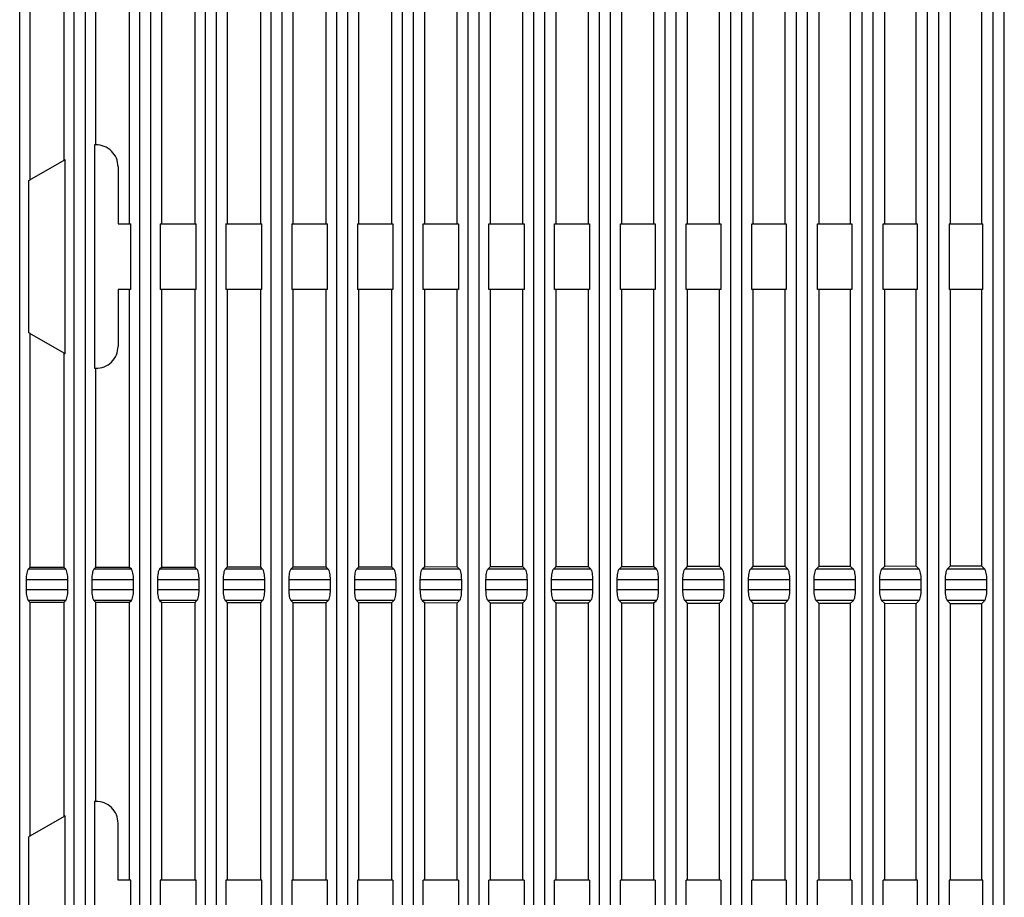
# Model space of a CAD drawing. Units: millimetres. Extents: x -516 to -104, y 23 to 633.
# Drawn here: x -312 to -267, y 472 to 512 of the extents above; entities that cross this region are included whole.
import ezdxf

# ---------------------------------------------------------------- set-up
doc = ezdxf.new("R2010")
doc.units = ezdxf.units.MM

# ---------------------------------------------------------------- blocks, each defined once
blk = doc.blocks.new('HL905N-Bauschutz-11579__3', base_point=(-341.038, 432.218))
at = {"color": 7, "linetype": 'Continuous'}
for p, q in [((-312.286, 440.05), (-312.286, 532.85)), ((-309.79, 440.05), (-309.79, 532.85)), ((-309.286, 440.05), (-309.286, 532.85)), ((-306.79, 440.05), (-306.79, 532.85)), ((-306.286, 440.05), (-306.286, 532.85)), ((-303.79, 440.05), (-303.79, 532.85)), ((-303.286, 440.05), (-303.286, 532.85)), ((-300.79, 440.05), (-300.79, 532.85)), ((-300.286, 440.05), (-300.286, 532.85)), ((-297.79, 440.05), (-297.79, 532.85)), ((-297.286, 440.05), (-297.286, 532.85)), ((-294.79, 440.05), (-294.79, 532.85)), ((-294.286, 440.05), (-294.286, 532.85)), ((-291.79, 440.05), (-291.79, 532.85)), ((-291.286, 440.05), (-291.286, 532.85)), ((-288.79, 440.05), (-288.79, 532.85)), ((-288.286, 440.05), (-288.286, 532.85)), ((-285.79, 440.05), (-285.79, 532.85)), ((-285.286, 440.05), (-285.286, 532.85)), ((-282.79, 440.05), (-282.79, 532.85)), ((-282.286, 440.05), (-282.286, 532.85)), ((-279.79, 440.05), (-279.79, 532.85)), ((-279.286, 440.05), (-279.286, 532.85)), ((-276.79, 440.05), (-276.79, 532.85)), ((-276.286, 440.05), (-276.286, 532.85)), ((-273.79, 440.05), (-273.79, 532.85)), ((-273.286, 440.05), (-273.286, 532.85)), ((-270.79, 440.05), (-270.79, 532.85)), ((-270.286, 440.05), (-270.286, 532.85)), ((-267.79, 440.05), (-267.79, 532.85)), ((-267.286, 440.05), (-267.286, 532.85)), ((-311.819, 515.661), (-311.819, 504.962)), ((-310.26, 505.862), (-310.26, 515.659)), ((-308.815, 515.657), (-308.815, 506.556)), ((-307.264, 502.95), (-307.264, 515.655)), ((-305.81, 515.653), (-305.81, 502.95)), ((-304.268, 502.95), (-304.268, 515.65)), ((-302.806, 515.648), (-302.806, 502.95)), ((-301.272, 502.95), (-301.272, 515.646)), ((-299.802, 515.644), (-299.802, 502.95)), ((-298.276, 502.95), (-298.276, 515.642)), ((-296.798, 515.64), (-296.798, 502.95)), ((-295.281, 502.95), (-295.281, 515.638)), ((-293.793, 515.636), (-293.793, 502.95)), ((-292.285, 502.95), (-292.285, 515.634)), ((-290.789, 515.632), (-290.789, 502.95)), ((-289.289, 502.95), (-289.289, 515.629)), ((-287.785, 515.627), (-287.785, 502.95)), ((-286.293, 502.95), (-286.293, 515.625)), ((-284.781, 515.623), (-284.781, 502.95)), ((-283.297, 502.95), (-283.297, 515.621)), ((-281.777, 515.619), (-281.777, 502.95)), ((-280.302, 502.95), (-280.302, 515.617)), ((-278.772, 515.615), (-278.772, 502.95)), ((-277.306, 502.95), (-277.306, 515.613)), ((-275.768, 515.61), (-275.768, 502.95)), ((-274.31, 502.95), (-274.31, 515.608)), ((-272.764, 515.606), (-272.764, 502.95)), ((-271.314, 502.95), (-271.314, 515.604)), ((-269.76, 515.602), (-269.76, 502.95)), ((-268.318, 502.95), (-268.318, 515.6)), ((-308.868, 506.553), (-308.868, 496.347)), ((-311.819, 504.962), (-310.26, 505.862)), ((-310.26, 505.862), (-310.206, 505.893)), ((-310.206, 497.007), (-310.206, 505.893)), ((-307.79, 505.556), (-307.79, 502.95)), ((-311.872, 504.931), (-311.819, 504.962)), ((-311.872, 497.969), (-311.872, 504.931)), ((-307.79, 502.95), (-307.264, 502.95)), ((-307.264, 502.95), (-307.21, 502.95)), ((-307.21, 499.95), (-307.21, 502.95)), ((-305.864, 502.95), (-305.81, 502.95)), ((-305.864, 502.95), (-305.864, 499.95)), ((-305.81, 502.95), (-304.268, 502.95)), ((-304.268, 502.95), (-304.215, 502.95)), ((-304.215, 499.95), (-304.215, 502.95)), ((-302.86, 502.95), (-302.806, 502.95)), ((-302.86, 502.95), (-302.86, 499.95)), ((-302.806, 502.95), (-301.272, 502.95)), ((-301.272, 502.95), (-301.219, 502.95)), ((-301.219, 499.95), (-301.219, 502.95)), ((-299.856, 502.95), (-299.802, 502.95)), ((-299.856, 502.95), (-299.856, 499.95)), ((-299.802, 502.95), (-298.276, 502.95)), ((-298.276, 502.95), (-298.223, 502.95)), ((-298.223, 499.95), (-298.223, 502.95)), ((-296.851, 502.95), (-296.851, 499.95)), ((-296.851, 502.95), (-296.798, 502.95)), ((-296.798, 502.95), (-295.281, 502.95)), ((-295.281, 502.95), (-295.227, 502.95)), ((-295.227, 502.95), (-295.227, 499.95)), ((-293.847, 502.95), (-293.793, 502.95)), ((-293.847, 499.95), (-293.847, 502.95)), ((-293.793, 502.95), (-292.285, 502.95)), ((-292.285, 502.95), (-292.231, 502.95)), ((-292.231, 502.95), (-292.231, 499.95)), ((-290.843, 499.95), (-290.843, 502.95)), ((-290.843, 502.95), (-290.789, 502.95)), ((-290.789, 502.95), (-289.289, 502.95)), ((-289.289, 502.95), (-289.236, 502.95)), ((-289.236, 502.95), (-289.236, 499.95)), ((-287.839, 499.95), (-287.839, 502.95)), ((-287.839, 502.95), (-287.785, 502.95)), ((-287.785, 502.95), (-286.293, 502.95)), ((-286.293, 502.95), (-286.24, 502.95)), ((-286.24, 502.95), (-286.24, 499.95)), ((-284.834, 499.95), (-284.834, 502.95)), ((-284.834, 502.95), (-284.781, 502.95)), ((-284.781, 502.95), (-283.297, 502.95)), ((-283.297, 502.95), (-283.244, 502.95)), ((-283.244, 502.95), (-283.244, 499.95)), ((-281.83, 499.95), (-281.83, 502.95)), ((-281.83, 502.95), (-281.777, 502.95)), ((-281.777, 502.95), (-280.302, 502.95)), ((-280.302, 502.95), (-280.248, 502.95)), ((-280.248, 502.95), (-280.248, 499.95)), ((-278.826, 499.95), (-278.826, 502.95)), ((-278.826, 502.95), (-278.772, 502.95)), ((-278.772, 502.95), (-277.306, 502.95)), ((-277.306, 502.95), (-277.252, 502.95)), ((-277.252, 502.95), (-277.252, 499.95)), ((-275.822, 499.95), (-275.822, 502.95)), ((-275.822, 502.95), (-275.768, 502.95)), ((-275.768, 502.95), (-274.31, 502.95)), ((-274.31, 502.95), (-274.257, 502.95)), ((-274.257, 502.95), (-274.257, 499.95)), ((-272.818, 502.95), (-272.764, 502.95)), ((-272.818, 499.95), (-272.818, 502.95)), ((-272.764, 502.95), (-271.314, 502.95)), ((-271.314, 502.95), (-271.261, 502.95)), ((-271.261, 499.95), (-271.261, 502.95)), ((-269.813, 502.95), (-269.76, 502.95)), ((-269.813, 502.95), (-269.813, 499.95)), ((-269.76, 502.95), (-268.318, 502.95)), ((-268.318, 502.95), (-268.265, 502.95)), ((-268.265, 499.95), (-268.265, 502.95)), ((-307.264, 499.95), (-307.79, 499.95)), ((-307.79, 499.95), (-307.79, 497.344)), ((-307.264, 487.245), (-307.264, 499.95)), ((-307.21, 499.95), (-307.264, 499.95)), ((-305.81, 499.95), (-305.864, 499.95)), ((-305.81, 499.95), (-305.81, 487.247)), ((-304.268, 499.95), (-305.81, 499.95)), ((-304.268, 487.25), (-304.268, 499.95)), ((-304.215, 499.95), (-304.268, 499.95)), ((-302.806, 499.95), (-302.86, 499.95)), ((-302.806, 499.95), (-302.806, 487.252)), ((-301.272, 499.95), (-302.806, 499.95)), ((-301.272, 487.254), (-301.272, 499.95)), ((-301.219, 499.95), (-301.272, 499.95)), ((-299.802, 499.95), (-299.856, 499.95)), ((-299.802, 499.95), (-299.802, 487.256)), ((-298.276, 499.95), (-299.802, 499.95)), ((-298.276, 487.258), (-298.276, 499.95)), ((-298.223, 499.95), (-298.276, 499.95)), ((-296.798, 499.95), (-296.851, 499.95)), ((-295.281, 499.95), (-296.798, 499.95)), ((-296.798, 499.95), (-296.798, 487.26)), ((-295.281, 487.262), (-295.281, 499.95)), ((-295.227, 499.95), (-295.281, 499.95)), ((-293.793, 499.95), (-293.847, 499.95)), ((-292.285, 499.95), (-293.793, 499.95)), ((-293.793, 499.95), (-293.793, 487.264)), ((-292.231, 499.95), (-292.285, 499.95)), ((-292.285, 487.266), (-292.285, 499.95)), ((-290.789, 499.95), (-290.843, 499.95)), ((-289.289, 499.95), (-290.789, 499.95)), ((-290.789, 499.95), (-290.789, 487.268)), ((-289.236, 499.95), (-289.289, 499.95)), ((-289.289, 487.271), (-289.289, 499.95)), ((-287.785, 499.95), (-287.839, 499.95)), ((-287.785, 499.95), (-287.785, 487.273)), ((-286.293, 499.95), (-287.785, 499.95)), ((-286.293, 487.275), (-286.293, 499.95)), ((-286.24, 499.95), (-286.293, 499.95)), ((-284.781, 499.95), (-284.834, 499.95)), ((-284.781, 499.95), (-284.781, 487.277)), ((-283.297, 499.95), (-284.781, 499.95)), ((-283.297, 487.279), (-283.297, 499.95)), ((-283.244, 499.95), (-283.297, 499.95)), ((-281.777, 499.95), (-281.83, 499.95)), ((-281.777, 499.95), (-281.777, 487.281)), ((-280.302, 499.95), (-281.777, 499.95)), ((-280.302, 487.283), (-280.302, 499.95)), ((-280.248, 499.95), (-280.302, 499.95)), ((-278.772, 499.95), (-278.826, 499.95)), ((-278.772, 499.95), (-278.772, 487.285)), ((-277.306, 499.95), (-278.772, 499.95)), ((-277.306, 487.287), (-277.306, 499.95)), ((-277.252, 499.95), (-277.306, 499.95)), ((-275.768, 499.95), (-275.822, 499.95)), ((-275.768, 499.95), (-275.768, 487.29)), ((-274.31, 499.95), (-275.768, 499.95)), ((-274.31, 487.292), (-274.31, 499.95)), ((-274.257, 499.95), (-274.31, 499.95)), ((-272.764, 499.95), (-272.818, 499.95)), ((-271.314, 499.95), (-272.764, 499.95)), ((-272.764, 499.95), (-272.764, 487.294)), ((-271.261, 499.95), (-271.314, 499.95)), ((-271.314, 487.296), (-271.314, 499.95)), ((-269.76, 499.95), (-269.813, 499.95)), ((-268.318, 499.95), (-269.76, 499.95)), ((-269.76, 499.95), (-269.76, 487.298)), ((-268.265, 499.95), (-268.318, 499.95)), ((-268.318, 487.3), (-268.318, 499.95)), ((-311.819, 497.938), (-311.872, 497.969)), ((-310.26, 497.038), (-311.819, 497.938)), ((-311.819, 497.938), (-311.819, 487.239)), ((-310.206, 497.007), (-310.26, 497.038)), ((-310.26, 487.241), (-310.26, 497.038)), ((-308.815, 496.344), (-308.815, 487.243)), ((-311.819, 487.239), (-311.892, 487.165)), ((-310.184, 487.165), (-311.892, 487.165)), ((-310.26, 487.241), (-311.819, 487.239)), ((-310.184, 487.165), (-310.26, 487.241)), ((-308.815, 487.243), (-308.892, 487.165)), ((-307.184, 487.165), (-308.892, 487.165)), ((-307.264, 487.245), (-308.815, 487.243)), ((-307.184, 487.165), (-307.264, 487.245)), ((-305.81, 487.247), (-305.892, 487.165)), ((-304.184, 487.165), (-305.892, 487.165)), ((-304.268, 487.25), (-305.81, 487.247)), ((-304.184, 487.165), (-304.268, 487.25)), ((-302.806, 487.252), (-302.892, 487.165)), ((-301.184, 487.165), (-302.892, 487.165)), ((-301.272, 487.254), (-302.806, 487.252)), ((-301.184, 487.165), (-301.272, 487.254)), ((-299.802, 487.256), (-299.892, 487.165)), ((-298.184, 487.165), (-299.892, 487.165)), ((-298.276, 487.258), (-299.802, 487.256)), ((-298.184, 487.165), (-298.276, 487.258)), ((-296.798, 487.26), (-296.892, 487.165)), ((-295.184, 487.165), (-296.892, 487.165)), ((-295.281, 487.262), (-296.798, 487.26)), ((-295.184, 487.165), (-295.281, 487.262)), ((-293.793, 487.264), (-293.892, 487.165)), ((-292.184, 487.165), (-293.892, 487.165)), ((-292.285, 487.266), (-293.793, 487.264)), ((-292.184, 487.165), (-292.285, 487.266)), ((-290.789, 487.268), (-290.892, 487.165)), ((-289.184, 487.165), (-290.892, 487.165)), ((-289.289, 487.271), (-290.789, 487.268)), ((-289.184, 487.165), (-289.289, 487.271)), ((-287.785, 487.273), (-287.892, 487.165)), ((-286.184, 487.165), (-287.892, 487.165)), ((-286.293, 487.275), (-287.785, 487.273)), ((-286.184, 487.165), (-286.293, 487.275)), ((-284.781, 487.277), (-284.892, 487.165)), ((-283.184, 487.165), (-284.892, 487.165)), ((-283.297, 487.279), (-284.781, 487.277)), ((-283.184, 487.165), (-283.297, 487.279)), ((-281.777, 487.281), (-281.892, 487.165)), ((-280.184, 487.165), (-281.892, 487.165)), ((-280.302, 487.283), (-281.777, 487.281)), ((-280.184, 487.165), (-280.302, 487.283)), ((-278.772, 487.285), (-278.892, 487.165)), ((-277.184, 487.165), (-278.892, 487.165)), ((-277.306, 487.287), (-278.772, 487.285)), ((-277.184, 487.165), (-277.306, 487.287)), ((-275.768, 487.29), (-275.892, 487.165)), ((-274.184, 487.165), (-275.892, 487.165)), ((-274.31, 487.292), (-275.768, 487.29)), ((-274.184, 487.165), (-274.31, 487.292)), ((-272.764, 487.294), (-272.892, 487.165)), ((-271.184, 487.165), (-272.892, 487.165)), ((-271.314, 487.296), (-272.764, 487.294)), ((-271.184, 487.165), (-271.314, 487.296)), ((-269.76, 487.298), (-269.892, 487.165)), ((-268.184, 487.165), (-269.892, 487.165)), ((-268.318, 487.3), (-269.76, 487.298)), ((-268.184, 487.165), (-268.318, 487.3)), ((-311.992, 486.682), (-311.992, 486.218)), ((-310.085, 486.682), (-311.992, 486.682)), ((-310.085, 486.218), (-310.085, 486.682)), ((-308.992, 486.682), (-308.992, 486.218)), ((-307.085, 486.682), (-308.992, 486.682)), ((-307.085, 486.218), (-307.085, 486.682)), ((-305.992, 486.682), (-305.992, 486.218)), ((-304.085, 486.682), (-305.992, 486.682)), ((-304.085, 486.218), (-304.085, 486.682)), ((-302.992, 486.682), (-302.992, 486.218)), ((-301.085, 486.682), (-302.992, 486.682)), ((-301.085, 486.218), (-301.085, 486.682)), ((-298.085, 486.682), (-299.992, 486.682)), ((-299.992, 486.682), (-299.992, 486.218)), ((-298.085, 486.218), (-298.085, 486.682)), ((-296.992, 486.682), (-296.992, 486.218)), ((-295.085, 486.682), (-296.992, 486.682)), ((-295.085, 486.218), (-295.085, 486.682)), ((-292.085, 486.682), (-293.992, 486.682)), ((-293.992, 486.682), (-293.992, 486.218)), ((-292.085, 486.218), (-292.085, 486.682)), ((-290.992, 486.682), (-290.992, 486.218)), ((-289.085, 486.682), (-290.992, 486.682)), ((-289.085, 486.218), (-289.085, 486.682)), ((-286.085, 486.682), (-287.992, 486.682)), ((-287.992, 486.682), (-287.992, 486.218)), ((-286.085, 486.218), (-286.085, 486.682)), ((-283.085, 486.682), (-284.992, 486.682)), ((-284.992, 486.682), (-284.992, 486.218)), ((-283.085, 486.218), (-283.085, 486.682)), ((-281.992, 486.682), (-281.992, 486.218)), ((-280.085, 486.682), (-281.992, 486.682)), ((-280.085, 486.218), (-280.085, 486.682)), ((-277.085, 486.682), (-278.992, 486.682)), ((-278.992, 486.682), (-278.992, 486.218)), ((-277.085, 486.218), (-277.085, 486.682)), ((-274.085, 486.682), (-275.992, 486.682)), ((-275.992, 486.682), (-275.992, 486.218)), ((-274.085, 486.218), (-274.085, 486.682)), ((-271.085, 486.682), (-272.992, 486.682)), ((-272.992, 486.682), (-272.992, 486.218)), ((-271.085, 486.218), (-271.085, 486.682)), ((-269.992, 486.682), (-269.992, 486.218)), ((-268.085, 486.682), (-269.992, 486.682)), ((-268.085, 486.218), (-268.085, 486.682)), ((-310.085, 486.218), (-311.992, 486.218)), ((-307.085, 486.218), (-308.992, 486.218)), ((-304.085, 486.218), (-305.992, 486.218)), ((-301.085, 486.218), (-302.992, 486.218)), ((-298.085, 486.218), (-299.992, 486.218)), ((-295.085, 486.218), (-296.992, 486.218)), ((-292.085, 486.218), (-293.992, 486.218)), ((-289.085, 486.218), (-290.992, 486.218)), ((-286.085, 486.218), (-287.992, 486.218)), ((-283.085, 486.218), (-284.992, 486.218)), ((-280.085, 486.218), (-281.992, 486.218)), ((-277.085, 486.218), (-278.992, 486.218)), ((-274.085, 486.218), (-275.992, 486.218)), ((-271.085, 486.218), (-272.992, 486.218)), ((-268.085, 486.218), (-269.992, 486.218)), ((-311.892, 485.735), (-311.819, 485.661)), ((-310.184, 485.735), (-311.892, 485.735)), ((-311.819, 485.661), (-311.819, 474.962)), ((-311.819, 485.661), (-310.26, 485.659)), ((-310.26, 485.659), (-310.184, 485.735)), ((-310.26, 475.862), (-310.26, 485.659)), ((-307.184, 485.735), (-308.892, 485.735)), ((-308.892, 485.735), (-308.815, 485.657)), ((-308.815, 485.657), (-308.815, 476.556)), ((-308.815, 485.657), (-307.264, 485.655)), ((-307.264, 485.655), (-307.184, 485.735)), ((-307.264, 472.95), (-307.264, 485.655)), ((-304.184, 485.735), (-305.892, 485.735)), ((-305.892, 485.735), (-305.81, 485.653)), ((-305.81, 485.653), (-304.268, 485.65)), ((-305.81, 485.653), (-305.81, 472.95)), ((-304.268, 485.65), (-304.184, 485.735)), ((-304.268, 472.95), (-304.268, 485.65)), ((-301.184, 485.735), (-302.892, 485.735)), ((-302.892, 485.735), (-302.806, 485.648)), ((-302.806, 485.648), (-301.272, 485.646)), ((-302.806, 485.648), (-302.806, 472.95)), ((-301.272, 485.646), (-301.184, 485.735)), ((-301.272, 472.95), (-301.272, 485.646)), ((-298.184, 485.735), (-299.892, 485.735)), ((-299.892, 485.735), (-299.802, 485.644)), ((-299.802, 485.644), (-299.802, 472.95)), ((-299.802, 485.644), (-298.276, 485.642)), ((-298.276, 485.642), (-298.184, 485.735)), ((-298.276, 472.95), (-298.276, 485.642)), ((-295.184, 485.735), (-296.892, 485.735)), ((-296.892, 485.735), (-296.798, 485.64)), ((-296.798, 485.64), (-295.281, 485.638)), ((-296.798, 485.64), (-296.798, 472.95)), ((-295.281, 485.638), (-295.184, 485.735)), ((-295.281, 472.95), (-295.281, 485.638)), ((-293.892, 485.735), (-293.793, 485.636)), ((-292.184, 485.735), (-293.892, 485.735)), ((-293.793, 485.636), (-292.285, 485.634)), ((-293.793, 485.636), (-293.793, 472.95)), ((-292.285, 485.634), (-292.184, 485.735)), ((-292.285, 472.95), (-292.285, 485.634)), ((-289.184, 485.735), (-290.892, 485.735)), ((-290.892, 485.735), (-290.789, 485.632)), ((-290.789, 485.632), (-290.789, 472.95)), ((-290.789, 485.632), (-289.289, 485.629)), ((-289.289, 485.629), (-289.184, 485.735)), ((-289.289, 472.95), (-289.289, 485.629)), ((-287.892, 485.735), (-287.785, 485.627)), ((-286.184, 485.735), (-287.892, 485.735)), ((-287.785, 485.627), (-286.293, 485.625)), ((-287.785, 485.627), (-287.785, 472.95)), ((-286.293, 485.625), (-286.184, 485.735)), ((-286.293, 472.95), (-286.293, 485.625)), ((-283.184, 485.735), (-284.892, 485.735)), ((-284.892, 485.735), (-284.781, 485.623)), ((-284.781, 485.623), (-283.297, 485.621)), ((-284.781, 485.623), (-284.781, 472.95)), ((-283.297, 485.621), (-283.184, 485.735)), ((-283.297, 472.95), (-283.297, 485.621)), ((-281.892, 485.735), (-281.777, 485.619)), ((-280.184, 485.735), (-281.892, 485.735)), ((-281.777, 485.619), (-280.302, 485.617)), ((-281.777, 485.619), (-281.777, 472.95)), ((-280.302, 485.617), (-280.184, 485.735)), ((-280.302, 472.95), (-280.302, 485.617)), ((-278.892, 485.735), (-278.772, 485.615)), ((-277.184, 485.735), (-278.892, 485.735)), ((-278.772, 485.615), (-277.306, 485.613)), ((-278.772, 485.615), (-278.772, 472.95)), ((-277.306, 485.613), (-277.184, 485.735)), ((-277.306, 472.95), (-277.306, 485.613)), ((-274.184, 485.735), (-275.892, 485.735)), ((-275.892, 485.735), (-275.768, 485.61)), ((-275.768, 485.61), (-275.768, 472.95)), ((-275.768, 485.61), (-274.31, 485.608)), ((-274.31, 485.608), (-274.184, 485.735)), ((-274.31, 472.95), (-274.31, 485.608)), ((-271.184, 485.735), (-272.892, 485.735)), ((-272.892, 485.735), (-272.764, 485.606)), ((-272.764, 485.606), (-272.764, 472.95)), ((-272.764, 485.606), (-271.314, 485.604)), ((-271.314, 485.604), (-271.184, 485.735)), ((-271.314, 472.95), (-271.314, 485.604)), ((-268.184, 485.735), (-269.892, 485.735)), ((-269.892, 485.735), (-269.76, 485.602)), ((-269.76, 485.602), (-269.76, 472.95)), ((-269.76, 485.602), (-268.318, 485.6)), ((-268.318, 485.6), (-268.184, 485.735)), ((-268.318, 472.95), (-268.318, 485.6)), ((-308.868, 476.553), (-308.868, 466.347)), ((-310.26, 475.862), (-311.819, 474.962)), ((-310.206, 475.893), (-310.26, 475.862)), ((-310.206, 467.007), (-310.206, 475.893)), ((-307.79, 472.95), (-307.79, 475.556)), ((-311.819, 474.962), (-311.872, 474.931)), ((-311.872, 467.969), (-311.872, 474.931)), ((-307.264, 472.95), (-307.79, 472.95)), ((-307.21, 472.95), (-307.264, 472.95)), ((-307.21, 469.95), (-307.21, 472.95)), ((-305.81, 472.95), (-305.864, 472.95)), ((-305.864, 472.95), (-305.864, 469.95)), ((-304.268, 472.95), (-305.81, 472.95)), ((-304.215, 472.95), (-304.268, 472.95)), ((-304.215, 469.95), (-304.215, 472.95)), ((-302.806, 472.95), (-302.86, 472.95)), ((-302.86, 472.95), (-302.86, 469.95)), ((-301.272, 472.95), (-302.806, 472.95)), ((-301.219, 472.95), (-301.272, 472.95)), ((-301.219, 469.95), (-301.219, 472.95)), ((-299.802, 472.95), (-299.856, 472.95)), ((-299.856, 472.95), (-299.856, 469.95)), ((-298.276, 472.95), (-299.802, 472.95)), ((-298.223, 472.95), (-298.276, 472.95)), ((-298.223, 469.95), (-298.223, 472.95)), ((-296.851, 472.95), (-296.851, 469.95)), ((-296.798, 472.95), (-296.851, 472.95)), ((-295.281, 472.95), (-296.798, 472.95)), ((-295.227, 472.95), (-295.281, 472.95)), ((-295.227, 472.95), (-295.227, 469.95)), ((-293.793, 472.95), (-293.847, 472.95)), ((-293.847, 469.95), (-293.847, 472.95)), ((-292.285, 472.95), (-293.793, 472.95)), ((-292.231, 472.95), (-292.285, 472.95)), ((-292.231, 472.95), (-292.231, 469.95)), ((-290.789, 472.95), (-290.843, 472.95)), ((-290.843, 469.95), (-290.843, 472.95)), ((-289.289, 472.95), (-290.789, 472.95)), ((-289.236, 472.95), (-289.289, 472.95)), ((-289.236, 472.95), (-289.236, 469.95)), ((-287.839, 469.95), (-287.839, 472.95)), ((-287.785, 472.95), (-287.839, 472.95)), ((-286.293, 472.95), (-287.785, 472.95)), ((-286.24, 472.95), (-286.293, 472.95)), ((-286.24, 472.95), (-286.24, 469.95)), ((-284.834, 469.95), (-284.834, 472.95)), ((-284.781, 472.95), (-284.834, 472.95)), ((-283.297, 472.95), (-284.781, 472.95)), ((-283.244, 472.95), (-283.297, 472.95)), ((-283.244, 472.95), (-283.244, 469.95)), ((-281.83, 469.95), (-281.83, 472.95)), ((-281.777, 472.95), (-281.83, 472.95)), ((-280.302, 472.95), (-281.777, 472.95)), ((-280.248, 472.95), (-280.302, 472.95)), ((-280.248, 472.95), (-280.248, 469.95)), ((-278.826, 469.95), (-278.826, 472.95)), ((-278.772, 472.95), (-278.826, 472.95)), ((-277.306, 472.95), (-278.772, 472.95)), ((-277.252, 472.95), (-277.306, 472.95)), ((-277.252, 472.95), (-277.252, 469.95)), ((-275.822, 469.95), (-275.822, 472.95)), ((-275.768, 472.95), (-275.822, 472.95)), ((-274.31, 472.95), (-275.768, 472.95)), ((-274.257, 472.95), (-274.31, 472.95)), ((-274.257, 472.95), (-274.257, 469.95)), ((-272.818, 469.95), (-272.818, 472.95)), ((-272.764, 472.95), (-272.818, 472.95)), ((-271.314, 472.95), (-272.764, 472.95)), ((-271.261, 472.95), (-271.314, 472.95)), ((-271.261, 469.95), (-271.261, 472.95)), ((-269.76, 472.95), (-269.813, 472.95)), ((-269.813, 472.95), (-269.813, 469.95)), ((-268.318, 472.95), (-269.76, 472.95)), ((-268.265, 472.95), (-268.318, 472.95)), ((-268.265, 469.95), (-268.265, 472.95))]:
    blk.add_line(p, q, dxfattribs=at)
for centre, start, end in [((-308.79, 505.556), 91.4186, 94.4979), ((-308.79, 505.556), 0, 91.4186), ((-308.79, 497.344), 268.5814, 0), ((-308.79, 497.344), 265.5021, 268.5814), ((-308.79, 475.556), 91.4186, 94.4979), ((-308.79, 475.556), 0, 91.4186)]:
    blk.add_arc(centre, 1, start, end, dxfattribs=at)
for points, knots in [([(-311.892, 487.165), (-311.907, 487.143), (-311.943, 487.089), (-311.967, 486.977), (-311.988, 486.838), (-311.991, 486.736), (-311.992, 486.682)], [0, 0, 0, 0, 0.0781044, 0.1939254, 0.3390525, 0.4999292, 0.4999292, 0.4999292, 0.4999292]), ([(-310.085, 486.682), (-310.086, 486.736), (-310.088, 486.838), (-310.109, 486.977), (-310.134, 487.089), (-310.169, 487.143), (-310.184, 487.165)], [0, 0, 0, 0, 0.1608768, 0.3060038, 0.4218248, 0.4999292, 0.4999292, 0.4999292, 0.4999292]), ([(-308.892, 487.165), (-308.907, 487.143), (-308.943, 487.089), (-308.967, 486.977), (-308.988, 486.838), (-308.991, 486.736), (-308.992, 486.682)], [0, 0, 0, 0, 0.0781044, 0.1939254, 0.3390525, 0.4999292, 0.4999292, 0.4999292, 0.4999292]), ([(-307.085, 486.682), (-307.086, 486.736), (-307.088, 486.838), (-307.109, 486.977), (-307.134, 487.089), (-307.169, 487.143), (-307.184, 487.165)], [0, 0, 0, 0, 0.1608768, 0.3060038, 0.4218248, 0.4999292, 0.4999292, 0.4999292, 0.4999292]), ([(-305.892, 487.165), (-305.907, 487.143), (-305.943, 487.089), (-305.967, 486.977), (-305.988, 486.838), (-305.991, 486.736), (-305.992, 486.682)], [0, 0, 0, 0, 0.0781044, 0.1939254, 0.3390525, 0.4999292, 0.4999292, 0.4999292, 0.4999292]), ([(-304.085, 486.682), (-304.086, 486.736), (-304.088, 486.838), (-304.109, 486.977), (-304.134, 487.089), (-304.169, 487.143), (-304.184, 487.165)], [0, 0, 0, 0, 0.1608768, 0.3060038, 0.4218248, 0.4999292, 0.4999292, 0.4999292, 0.4999292]), ([(-302.892, 487.165), (-302.907, 487.143), (-302.943, 487.089), (-302.967, 486.977), (-302.988, 486.838), (-302.991, 486.736), (-302.992, 486.682)], [0, 0, 0, 0, 0.0781044, 0.1939254, 0.3390525, 0.4999292, 0.4999292, 0.4999292, 0.4999292]), ([(-301.085, 486.682), (-301.086, 486.736), (-301.088, 486.838), (-301.109, 486.977), (-301.134, 487.089), (-301.169, 487.143), (-301.184, 487.165)], [0, 0, 0, 0, 0.1608768, 0.3060038, 0.4218248, 0.4999292, 0.4999292, 0.4999292, 0.4999292]), ([(-299.892, 487.165), (-299.907, 487.143), (-299.943, 487.089), (-299.967, 486.977), (-299.988, 486.838), (-299.991, 486.736), (-299.992, 486.682)], [0, 0, 0, 0, 0.0781044, 0.1939254, 0.3390525, 0.4999292, 0.4999292, 0.4999292, 0.4999292]), ([(-298.085, 486.682), (-298.086, 486.736), (-298.088, 486.838), (-298.109, 486.977), (-298.134, 487.089), (-298.169, 487.143), (-298.184, 487.165)], [0, 0, 0, 0, 0.1608768, 0.3060038, 0.4218248, 0.4999292, 0.4999292, 0.4999292, 0.4999292]), ([(-296.892, 487.165), (-296.907, 487.143), (-296.943, 487.089), (-296.967, 486.977), (-296.988, 486.838), (-296.991, 486.736), (-296.992, 486.682)], [0, 0, 0, 0, 0.0781044, 0.1939254, 0.3390525, 0.4999292, 0.4999292, 0.4999292, 0.4999292]), ([(-295.085, 486.682), (-295.086, 486.736), (-295.088, 486.838), (-295.109, 486.977), (-295.134, 487.089), (-295.169, 487.143), (-295.184, 487.165)], [0, 0, 0, 0, 0.1608768, 0.3060038, 0.4218248, 0.4999292, 0.4999292, 0.4999292, 0.4999292]), ([(-293.892, 487.165), (-293.907, 487.143), (-293.943, 487.089), (-293.967, 486.977), (-293.988, 486.838), (-293.991, 486.736), (-293.992, 486.682)], [0, 0, 0, 0, 0.0781044, 0.1939254, 0.3390525, 0.4999292, 0.4999292, 0.4999292, 0.4999292]), ([(-292.085, 486.682), (-292.086, 486.736), (-292.088, 486.838), (-292.109, 486.977), (-292.134, 487.089), (-292.169, 487.143), (-292.184, 487.165)], [0, 0, 0, 0, 0.1608768, 0.3060038, 0.4218248, 0.4999292, 0.4999292, 0.4999292, 0.4999292]), ([(-290.892, 487.165), (-290.907, 487.143), (-290.943, 487.089), (-290.967, 486.977), (-290.988, 486.838), (-290.991, 486.736), (-290.992, 486.682)], [0, 0, 0, 0, 0.0781044, 0.1939254, 0.3390525, 0.4999292, 0.4999292, 0.4999292, 0.4999292]), ([(-289.085, 486.682), (-289.086, 486.736), (-289.088, 486.838), (-289.109, 486.977), (-289.134, 487.089), (-289.169, 487.143), (-289.184, 487.165)], [0, 0, 0, 0, 0.1608768, 0.3060038, 0.4218248, 0.4999292, 0.4999292, 0.4999292, 0.4999292]), ([(-287.892, 487.165), (-287.907, 487.143), (-287.943, 487.089), (-287.967, 486.977), (-287.988, 486.838), (-287.991, 486.736), (-287.992, 486.682)], [0, 0, 0, 0, 0.0781044, 0.1939254, 0.3390525, 0.4999292, 0.4999292, 0.4999292, 0.4999292]), ([(-286.085, 486.682), (-286.086, 486.736), (-286.088, 486.838), (-286.109, 486.977), (-286.134, 487.089), (-286.169, 487.143), (-286.184, 487.165)], [0, 0, 0, 0, 0.1608768, 0.3060038, 0.4218248, 0.4999292, 0.4999292, 0.4999292, 0.4999292]), ([(-284.892, 487.165), (-284.907, 487.143), (-284.943, 487.089), (-284.967, 486.977), (-284.988, 486.838), (-284.991, 486.736), (-284.992, 486.682)], [0, 0, 0, 0, 0.0781044, 0.1939254, 0.3390525, 0.4999292, 0.4999292, 0.4999292, 0.4999292]), ([(-283.085, 486.682), (-283.086, 486.736), (-283.088, 486.838), (-283.109, 486.977), (-283.134, 487.089), (-283.169, 487.143), (-283.184, 487.165)], [0, 0, 0, 0, 0.1608768, 0.3060038, 0.4218248, 0.4999292, 0.4999292, 0.4999292, 0.4999292]), ([(-281.892, 487.165), (-281.907, 487.143), (-281.943, 487.089), (-281.967, 486.977), (-281.988, 486.838), (-281.991, 486.736), (-281.992, 486.682)], [0, 0, 0, 0, 0.0781044, 0.1939254, 0.3390525, 0.4999292, 0.4999292, 0.4999292, 0.4999292]), ([(-280.085, 486.682), (-280.086, 486.736), (-280.088, 486.838), (-280.109, 486.977), (-280.134, 487.089), (-280.169, 487.143), (-280.184, 487.165)], [0, 0, 0, 0, 0.1608768, 0.3060038, 0.4218248, 0.4999292, 0.4999292, 0.4999292, 0.4999292]), ([(-278.892, 487.165), (-278.907, 487.143), (-278.943, 487.089), (-278.967, 486.977), (-278.988, 486.838), (-278.991, 486.736), (-278.992, 486.682)], [0, 0, 0, 0, 0.0781044, 0.1939254, 0.3390525, 0.4999292, 0.4999292, 0.4999292, 0.4999292]), ([(-277.085, 486.682), (-277.086, 486.736), (-277.088, 486.838), (-277.109, 486.977), (-277.134, 487.089), (-277.169, 487.143), (-277.184, 487.165)], [0, 0, 0, 0, 0.1608768, 0.3060038, 0.4218248, 0.4999292, 0.4999292, 0.4999292, 0.4999292]), ([(-275.892, 487.165), (-275.907, 487.143), (-275.943, 487.089), (-275.967, 486.977), (-275.988, 486.838), (-275.991, 486.736), (-275.992, 486.682)], [0, 0, 0, 0, 0.0781044, 0.1939254, 0.3390525, 0.4999292, 0.4999292, 0.4999292, 0.4999292]), ([(-274.085, 486.682), (-274.086, 486.736), (-274.088, 486.838), (-274.109, 486.977), (-274.134, 487.089), (-274.169, 487.143), (-274.184, 487.165)], [0, 0, 0, 0, 0.1608768, 0.3060038, 0.4218248, 0.4999292, 0.4999292, 0.4999292, 0.4999292]), ([(-272.892, 487.165), (-272.907, 487.143), (-272.943, 487.089), (-272.967, 486.977), (-272.988, 486.838), (-272.991, 486.736), (-272.992, 486.682)], [0, 0, 0, 0, 0.0781044, 0.1939254, 0.3390525, 0.4999292, 0.4999292, 0.4999292, 0.4999292]), ([(-271.085, 486.682), (-271.086, 486.736), (-271.088, 486.838), (-271.109, 486.977), (-271.134, 487.089), (-271.169, 487.143), (-271.184, 487.165)], [0, 0, 0, 0, 0.1608768, 0.3060038, 0.4218248, 0.4999292, 0.4999292, 0.4999292, 0.4999292]), ([(-269.892, 487.165), (-269.907, 487.143), (-269.943, 487.089), (-269.967, 486.977), (-269.988, 486.838), (-269.991, 486.736), (-269.992, 486.682)], [0, 0, 0, 0, 0.0781044, 0.1939254, 0.3390525, 0.4999292, 0.4999292, 0.4999292, 0.4999292]), ([(-268.085, 486.682), (-268.086, 486.736), (-268.088, 486.838), (-268.109, 486.977), (-268.134, 487.089), (-268.169, 487.143), (-268.184, 487.165)], [0, 0, 0, 0, 0.1608768, 0.3060038, 0.4218248, 0.4999292, 0.4999292, 0.4999292, 0.4999292]), ([(-311.992, 486.218), (-311.991, 486.164), (-311.988, 486.062), (-311.967, 485.923), (-311.943, 485.811), (-311.907, 485.757), (-311.892, 485.735)], [0, 0, 0, 0, 0.1608768, 0.3060038, 0.4218248, 0.4999292, 0.4999292, 0.4999292, 0.4999292]), ([(-310.184, 485.735), (-310.169, 485.757), (-310.134, 485.811), (-310.109, 485.923), (-310.088, 486.062), (-310.086, 486.164), (-310.085, 486.218)], [0, 0, 0, 0, 0.0781044, 0.1939254, 0.3390525, 0.4999292, 0.4999292, 0.4999292, 0.4999292]), ([(-308.992, 486.218), (-308.991, 486.164), (-308.988, 486.062), (-308.967, 485.923), (-308.943, 485.811), (-308.907, 485.757), (-308.892, 485.735)], [0, 0, 0, 0, 0.1608768, 0.3060038, 0.4218248, 0.4999292, 0.4999292, 0.4999292, 0.4999292]), ([(-307.184, 485.735), (-307.169, 485.757), (-307.134, 485.811), (-307.109, 485.923), (-307.088, 486.062), (-307.086, 486.164), (-307.085, 486.218)], [0, 0, 0, 0, 0.0781044, 0.1939254, 0.3390525, 0.4999292, 0.4999292, 0.4999292, 0.4999292]), ([(-305.992, 486.218), (-305.991, 486.164), (-305.988, 486.062), (-305.967, 485.923), (-305.943, 485.811), (-305.907, 485.757), (-305.892, 485.735)], [0, 0, 0, 0, 0.1608768, 0.3060038, 0.4218248, 0.4999292, 0.4999292, 0.4999292, 0.4999292]), ([(-304.184, 485.735), (-304.169, 485.757), (-304.134, 485.811), (-304.109, 485.923), (-304.088, 486.062), (-304.086, 486.164), (-304.085, 486.218)], [0, 0, 0, 0, 0.0781044, 0.1939254, 0.3390525, 0.4999292, 0.4999292, 0.4999292, 0.4999292]), ([(-302.992, 486.218), (-302.991, 486.164), (-302.988, 486.062), (-302.967, 485.923), (-302.943, 485.811), (-302.907, 485.757), (-302.892, 485.735)], [0, 0, 0, 0, 0.1608768, 0.3060038, 0.4218248, 0.4999292, 0.4999292, 0.4999292, 0.4999292]), ([(-301.184, 485.735), (-301.169, 485.757), (-301.134, 485.811), (-301.109, 485.923), (-301.088, 486.062), (-301.086, 486.164), (-301.085, 486.218)], [0, 0, 0, 0, 0.0781044, 0.1939254, 0.3390525, 0.4999292, 0.4999292, 0.4999292, 0.4999292]), ([(-299.992, 486.218), (-299.991, 486.164), (-299.988, 486.062), (-299.967, 485.923), (-299.943, 485.811), (-299.907, 485.757), (-299.892, 485.735)], [0, 0, 0, 0, 0.1608768, 0.3060038, 0.4218248, 0.4999292, 0.4999292, 0.4999292, 0.4999292]), ([(-298.184, 485.735), (-298.169, 485.757), (-298.134, 485.811), (-298.109, 485.923), (-298.088, 486.062), (-298.086, 486.164), (-298.085, 486.218)], [0, 0, 0, 0, 0.0781044, 0.1939254, 0.3390525, 0.4999292, 0.4999292, 0.4999292, 0.4999292]), ([(-296.992, 486.218), (-296.991, 486.164), (-296.988, 486.062), (-296.967, 485.923), (-296.943, 485.811), (-296.907, 485.757), (-296.892, 485.735)], [0, 0, 0, 0, 0.1608768, 0.3060038, 0.4218248, 0.4999292, 0.4999292, 0.4999292, 0.4999292]), ([(-295.184, 485.735), (-295.169, 485.757), (-295.134, 485.811), (-295.109, 485.923), (-295.088, 486.062), (-295.086, 486.164), (-295.085, 486.218)], [0, 0, 0, 0, 0.0781044, 0.1939254, 0.3390525, 0.4999292, 0.4999292, 0.4999292, 0.4999292]), ([(-293.992, 486.218), (-293.991, 486.164), (-293.988, 486.062), (-293.967, 485.923), (-293.943, 485.811), (-293.907, 485.757), (-293.892, 485.735)], [0, 0, 0, 0, 0.1608768, 0.3060038, 0.4218248, 0.4999292, 0.4999292, 0.4999292, 0.4999292]), ([(-292.184, 485.735), (-292.169, 485.757), (-292.134, 485.811), (-292.109, 485.923), (-292.088, 486.062), (-292.086, 486.164), (-292.085, 486.218)], [0, 0, 0, 0, 0.0781044, 0.1939254, 0.3390525, 0.4999292, 0.4999292, 0.4999292, 0.4999292]), ([(-290.992, 486.218), (-290.991, 486.164), (-290.988, 486.062), (-290.967, 485.923), (-290.943, 485.811), (-290.907, 485.757), (-290.892, 485.735)], [0, 0, 0, 0, 0.1608768, 0.3060038, 0.4218248, 0.4999292, 0.4999292, 0.4999292, 0.4999292]), ([(-289.184, 485.735), (-289.169, 485.757), (-289.134, 485.811), (-289.109, 485.923), (-289.088, 486.062), (-289.086, 486.164), (-289.085, 486.218)], [0, 0, 0, 0, 0.0781044, 0.1939254, 0.3390525, 0.4999292, 0.4999292, 0.4999292, 0.4999292]), ([(-287.992, 486.218), (-287.991, 486.164), (-287.988, 486.062), (-287.967, 485.923), (-287.943, 485.811), (-287.907, 485.757), (-287.892, 485.735)], [0, 0, 0, 0, 0.1608768, 0.3060038, 0.4218248, 0.4999292, 0.4999292, 0.4999292, 0.4999292]), ([(-286.184, 485.735), (-286.169, 485.757), (-286.134, 485.811), (-286.109, 485.923), (-286.088, 486.062), (-286.086, 486.164), (-286.085, 486.218)], [0, 0, 0, 0, 0.0781044, 0.1939254, 0.3390525, 0.4999292, 0.4999292, 0.4999292, 0.4999292]), ([(-284.992, 486.218), (-284.991, 486.164), (-284.988, 486.062), (-284.967, 485.923), (-284.943, 485.811), (-284.907, 485.757), (-284.892, 485.735)], [0, 0, 0, 0, 0.1608768, 0.3060038, 0.4218248, 0.4999292, 0.4999292, 0.4999292, 0.4999292]), ([(-283.184, 485.735), (-283.169, 485.757), (-283.134, 485.811), (-283.109, 485.923), (-283.088, 486.062), (-283.086, 486.164), (-283.085, 486.218)], [0, 0, 0, 0, 0.0781044, 0.1939254, 0.3390525, 0.4999292, 0.4999292, 0.4999292, 0.4999292]), ([(-281.992, 486.218), (-281.991, 486.164), (-281.988, 486.062), (-281.967, 485.923), (-281.943, 485.811), (-281.907, 485.757), (-281.892, 485.735)], [0, 0, 0, 0, 0.1608768, 0.3060038, 0.4218248, 0.4999292, 0.4999292, 0.4999292, 0.4999292]), ([(-280.184, 485.735), (-280.169, 485.757), (-280.134, 485.811), (-280.109, 485.923), (-280.088, 486.062), (-280.086, 486.164), (-280.085, 486.218)], [0, 0, 0, 0, 0.0781044, 0.1939254, 0.3390525, 0.4999292, 0.4999292, 0.4999292, 0.4999292]), ([(-278.992, 486.218), (-278.991, 486.164), (-278.988, 486.062), (-278.967, 485.923), (-278.943, 485.811), (-278.907, 485.757), (-278.892, 485.735)], [0, 0, 0, 0, 0.1608768, 0.3060038, 0.4218248, 0.4999292, 0.4999292, 0.4999292, 0.4999292]), ([(-277.184, 485.735), (-277.169, 485.757), (-277.134, 485.811), (-277.109, 485.923), (-277.088, 486.062), (-277.086, 486.164), (-277.085, 486.218)], [0, 0, 0, 0, 0.0781044, 0.1939254, 0.3390525, 0.4999292, 0.4999292, 0.4999292, 0.4999292]), ([(-275.992, 486.218), (-275.991, 486.164), (-275.988, 486.062), (-275.967, 485.923), (-275.943, 485.811), (-275.907, 485.757), (-275.892, 485.735)], [0, 0, 0, 0, 0.1608768, 0.3060038, 0.4218248, 0.4999292, 0.4999292, 0.4999292, 0.4999292]), ([(-274.184, 485.735), (-274.169, 485.757), (-274.134, 485.811), (-274.109, 485.923), (-274.088, 486.062), (-274.086, 486.164), (-274.085, 486.218)], [0, 0, 0, 0, 0.0781044, 0.1939254, 0.3390525, 0.4999292, 0.4999292, 0.4999292, 0.4999292]), ([(-272.992, 486.218), (-272.991, 486.164), (-272.988, 486.062), (-272.967, 485.923), (-272.943, 485.811), (-272.907, 485.757), (-272.892, 485.735)], [0, 0, 0, 0, 0.1608768, 0.3060038, 0.4218248, 0.4999292, 0.4999292, 0.4999292, 0.4999292]), ([(-271.184, 485.735), (-271.169, 485.757), (-271.134, 485.811), (-271.109, 485.923), (-271.088, 486.062), (-271.086, 486.164), (-271.085, 486.218)], [0, 0, 0, 0, 0.0781044, 0.1939254, 0.3390525, 0.4999292, 0.4999292, 0.4999292, 0.4999292]), ([(-269.992, 486.218), (-269.991, 486.164), (-269.988, 486.062), (-269.967, 485.923), (-269.943, 485.811), (-269.907, 485.757), (-269.892, 485.735)], [0, 0, 0, 0, 0.1608768, 0.3060038, 0.4218248, 0.4999292, 0.4999292, 0.4999292, 0.4999292]), ([(-268.184, 485.735), (-268.169, 485.757), (-268.134, 485.811), (-268.109, 485.923), (-268.088, 486.062), (-268.086, 486.164), (-268.085, 486.218)], [0, 0, 0, 0, 0.0781044, 0.1939254, 0.3390525, 0.4999292, 0.4999292, 0.4999292, 0.4999292])]:
    blk.add_open_spline(points, degree=3, knots=knots, dxfattribs=at)
blk = doc.blocks.new('HL905N_0-Zeichnung-WEB__7', base_point=(-400.342, 366.85))
blk.add_blockref('HL905N-Bauschutz-11579__3', (-341.038, 432.218))
blk = doc.blocks.new('Vordans1', base_point=(-295.921, 458))
blk.add_blockref('HL905N_0-Zeichnung-WEB__7', (-400.342, 366.85))

msp = doc.modelspace()

# ---------------------------------------------------------------- block references
msp.add_blockref('Vordans1', (-295.921, 458))

doc.saveas('drawing.dxf')
